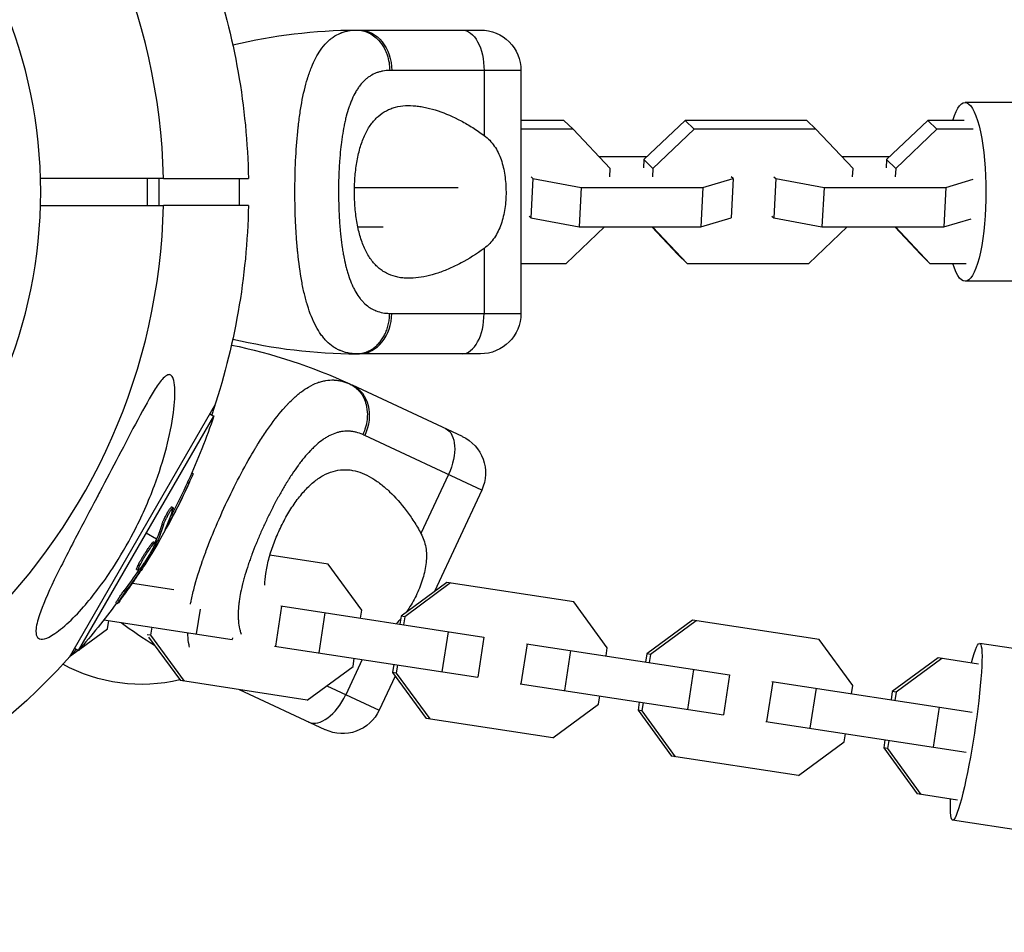
# Model space of a CAD drawing. Units: millimetres. Extents: x -3757 to 4982, y -4906 to 4286.
# Drawn here: x -1778 to -1632, y -1192 to -1056 of the extents above; entities that cross this region are included whole.
import ezdxf

# ---------------------------------------------------------------- set-up
doc = ezdxf.new("R2010")
doc.units = ezdxf.units.MM
doc.header["$LTSCALE"] = 20
doc.layers.add('2d', color=230, linetype='Continuous')

msp = doc.modelspace()

# ---------------------------------------------------------------- linework, layer by layer
at = {"layer": '2d'}
for p, q in [((-1727.8, -1058), (-1709.8, -1058)), ((-1703.8, -1064), (-1722.95, -1064)), ((-1709.26, -1064), (-1709.26, -1073.63)), ((-1703.8, -1064), (-1703.8, -1100)), ((-1530.94, -1068.75), (-1637.95, -1068.75)), ((-1712.82, -1071.39), (-1712.83, -1071.39)), ((-1697.42, -1071.39), (-1703.8, -1071.39)), ((-1696.06, -1072.72), (-1697.42, -1071.39)), ((-1679.47, -1071.39), (-1685.59, -1077.21)), ((-1661.42, -1071.39), (-1679.47, -1071.39)), ((-1678.11, -1072.72), (-1679.47, -1071.39)), ((-1660.07, -1072.72), (-1661.42, -1071.39)), ((-1643.47, -1071.39), (-1649.59, -1077.21)), ((-1638.1, -1071.39), (-1643.47, -1071.39)), ((-1642.12, -1072.72), (-1643.47, -1071.39)), ((-1710.55, -1072.72), (-1710.55, -1072.72)), ((-1696.06, -1072.72), (-1703.8, -1072.72)), ((-1690.56, -1078.55), (-1696.06, -1072.72)), ((-1678.11, -1072.72), (-1684.23, -1078.55)), ((-1660.07, -1072.72), (-1678.11, -1072.72)), ((-1654.56, -1078.55), (-1660.07, -1072.72)), ((-1642.12, -1072.72), (-1648.24, -1078.55)), ((-1636.75, -1072.72), (-1642.12, -1072.72)), ((-1685.16, -1076.81), (-1692.2, -1076.81)), ((-1685.59, -1077.21), (-1685.65, -1078.41)), ((-1684.23, -1078.55), (-1685.59, -1077.21)), ((-1649.17, -1076.81), (-1656.2, -1076.81)), ((-1649.59, -1077.21), (-1649.66, -1078.41)), ((-1648.24, -1078.55), (-1649.59, -1077.21)), ((-1690.62, -1079.74), (-1690.56, -1078.55)), ((-1684.23, -1078.55), (-1684.3, -1079.74)), ((-1654.63, -1079.74), (-1654.56, -1078.55)), ((-1648.24, -1078.55), (-1648.3, -1079.74)), ((-1759.21, -1080), (-1759.21, -1084)), ((-1757.5, -1080), (-1757.5, -1084)), ((-1756.79, -1080), (-1744.2, -1080)), ((-1745.58, -1080), (-1745.58, -1084)), ((-1702.02, -1080.01), (-1702.33, -1085.86)), ((-1702.29, -1079.74), (-1702.02, -1080.01)), ((-1702.02, -1080.01), (-1694.85, -1081.34)), ((-1676.81, -1081.34), (-1672.35, -1080.01)), ((-1672.35, -1080.01), (-1672.65, -1085.86)), ((-1672.35, -1080.01), (-1672.62, -1079.74)), ((-1666.02, -1080.01), (-1666.33, -1085.86)), ((-1666.3, -1079.74), (-1666.02, -1080.01)), ((-1666.02, -1080.01), (-1658.86, -1081.34)), ((-1640.82, -1081.34), (-1636.73, -1080.12)), ((-1730.84, -1081.34), (-1730.84, -1081.34)), ((-1728.47, -1081.34), (-1713.09, -1081.34)), ((-1694.85, -1081.34), (-1695.16, -1087.19)), ((-1694.85, -1081.34), (-1676.81, -1081.34)), ((-1676.81, -1081.34), (-1677.12, -1087.19)), ((-1658.86, -1081.34), (-1659.17, -1087.19)), ((-1658.86, -1081.34), (-1640.82, -1081.34)), ((-1640.82, -1081.34), (-1641.12, -1087.19)), ((-1744.2, -1084), (-1756.79, -1084)), ((-1702.6, -1085.59), (-1702.33, -1085.86)), ((-1702.33, -1085.86), (-1695.16, -1087.19)), ((-1677.12, -1087.19), (-1672.65, -1085.86)), ((-1666.61, -1085.59), (-1666.33, -1085.86)), ((-1666.33, -1085.86), (-1659.17, -1087.19)), ((-1641.12, -1087.19), (-1637.03, -1085.97)), ((-1730.64, -1087.19), (-1730.64, -1087.19)), ((-1727.98, -1087.19), (-1724.22, -1087.19)), ((-1697.11, -1092.61), (-1691.41, -1087.19)), ((-1695.16, -1087.19), (-1677.12, -1087.19)), ((-1684.38, -1087.19), (-1680.52, -1091.28)), ((-1684.29, -1087.19), (-1679.16, -1092.61)), ((-1661.12, -1092.61), (-1655.42, -1087.19)), ((-1659.17, -1087.19), (-1641.12, -1087.19)), ((-1648.39, -1087.19), (-1644.52, -1091.28)), ((-1648.29, -1087.19), (-1643.17, -1092.61)), ((-1709.26, -1090.37), (-1709.26, -1100)), ((-1679.16, -1092.61), (-1680.52, -1091.28)), ((-1643.17, -1092.61), (-1644.52, -1091.28)), ((-1712.82, -1092.61), (-1712.82, -1092.61)), ((-1703.8, -1092.61), (-1697.11, -1092.61)), ((-1679.16, -1092.61), (-1661.12, -1092.61)), ((-1643.17, -1092.61), (-1637.79, -1092.61)), ((-1530.94, -1095.25), (-1637.95, -1095.25)), ((-1722.95, -1100), (-1703.8, -1100)), ((-1709.8, -1106), (-1727.8, -1106)), ((-1728.83, -1110.62), (-1712.51, -1118.23)), ((-1749.13, -1113.51), (-1770.78, -1151.01)), ((-1769.39, -1149.98), (-1749.32, -1115.22)), ((-1749.92, -1114.88), (-1749.32, -1115.22)), ((-1709.61, -1126.21), (-1726.96, -1118.11)), ((-1752.58, -1123.62), (-1752.38, -1123.74)), ((-1714.56, -1123.9), (-1718.62, -1132.62)), ((-1753.24, -1125.07), (-1753.02, -1125.2)), ((-1709.61, -1126.21), (-1716.62, -1141.24)), ((-1755.69, -1129.19), (-1755.69, -1129.19)), ((-1755.57, -1128.68), (-1755.36, -1128.81)), ((-1755.56, -1129.8), (-1755.34, -1129.93)), ((-1757.01, -1131.23), (-1756.79, -1131.36)), ((-1757.83, -1133.48), (-1759.36, -1132.6)), ((-1756.39, -1131.7), (-1756.32, -1131.73)), ((-1758.26, -1133.89), (-1758.05, -1134.01)), ((-1757.99, -1133.83), (-1757.78, -1133.96)), ((-1757.91, -1133.67), (-1757.69, -1133.79)), ((-1757.42, -1133.72), (-1757.61, -1133.61)), ((-1750.18, -1134.45), (-1750.18, -1134.44)), ((-1743.58, -1135.46), (-1743.58, -1135.46)), ((-1759.59, -1136.12), (-1759.59, -1136.12)), ((-1759.59, -1136.12), (-1759.59, -1136.12)), ((-1732.38, -1137.18), (-1741.02, -1135.85)), ((-1760.78, -1137.97), (-1760.56, -1138.09)), ((-1760.54, -1137.31), (-1760.33, -1137.43)), ((-1760.2, -1137.75), (-1760.04, -1137.84)), ((-1759.84, -1137.26), (-1759.72, -1137.33)), ((-1727.41, -1143.99), (-1732.38, -1137.18)), ((-1761.38, -1140.01), (-1755.28, -1140.95)), ((-1714.78, -1139.88), (-1721.56, -1144.89)), ((-1714.23, -1139.97), (-1721.01, -1144.97)), ((-1695.97, -1142.77), (-1714.78, -1139.88)), ((-1762.63, -1141.1), (-1762.42, -1141.23)), ((-1763.83, -1142.9), (-1763.61, -1143.03)), ((-1691, -1149.58), (-1695.97, -1142.77)), ((-1751.37, -1143.86), (-1751.93, -1147.53)), ((-1739.29, -1143.4), (-1740.2, -1149.33)), ((-1739.41, -1143.38), (-1709.28, -1148.01)), ((-1732.86, -1144.39), (-1733.78, -1150.32)), ((-1727.6, -1145.2), (-1727.41, -1143.99)), ((-1765.62, -1145.43), (-1746.6, -1148.35)), ((-1765.11, -1146.75), (-1764.92, -1145.54)), ((-1721.56, -1144.89), (-1721.75, -1146.1)), ((-1721.01, -1144.97), (-1721.56, -1144.89)), ((-1721.01, -1144.97), (-1721.2, -1146.18)), ((-1678.36, -1145.48), (-1685.15, -1150.48)), ((-1677.81, -1145.56), (-1684.6, -1150.56)), ((-1659.56, -1148.37), (-1678.36, -1145.48)), ((-1769.2, -1149.76), (-1765.11, -1146.75)), ((-1758.52, -1146.52), (-1758.71, -1147.73)), ((-1714.61, -1147.19), (-1715.52, -1153.12)), ((-1758.71, -1147.73), (-1759.19, -1147.66)), ((-1759, -1148), (-1754.29, -1154.45)), ((-1758.71, -1147.73), (-1753.74, -1154.54)), ((-1746.56, -1148.12), (-1746.6, -1148.35)), ((-1709.28, -1148.01), (-1710.19, -1153.94)), ((-1654.58, -1155.17), (-1659.56, -1148.37)), ((-1770.56, -1150.77), (-1769.45, -1149.95)), ((-1769.99, -1149.64), (-1769.39, -1149.98)), ((-1740.32, -1149.32), (-1710.19, -1153.94)), ((-1702.88, -1149), (-1703.79, -1154.93)), ((-1702.99, -1148.98), (-1672.86, -1153.61)), ((-1696.45, -1149.98), (-1697.36, -1155.91)), ((-1691.18, -1150.79), (-1691, -1149.58)), ((-1527.52, -1165.56), (-1635.77, -1148.93)), ((-1727.34, -1151.31), (-1729.77, -1156.53)), ((-1728.69, -1152.34), (-1728.51, -1151.13)), ((-1685.15, -1150.48), (-1685.34, -1151.69)), ((-1684.6, -1150.56), (-1685.15, -1150.48)), ((-1684.6, -1150.56), (-1684.79, -1151.77)), ((-1641.95, -1151.07), (-1648.74, -1156.07)), ((-1641.4, -1151.16), (-1648.19, -1156.16)), ((-1635.96, -1151.99), (-1641.95, -1151.07)), ((-1735.48, -1157.34), (-1728.69, -1152.34)), ((-1722.66, -1152.03), (-1722.85, -1153.24)), ((-1722.11, -1152.11), (-1722.3, -1153.32)), ((-1678.2, -1152.79), (-1679.11, -1158.72)), ((-1735.48, -1157.34), (-1754.29, -1154.45)), ((-1722.46, -1153.77), (-1724.82, -1158.83)), ((-1722.3, -1153.32), (-1722.85, -1153.24)), ((-1722.85, -1153.24), (-1717.87, -1160.05)), ((-1722.3, -1153.32), (-1717.32, -1160.13)), ((-1672.86, -1153.61), (-1673.78, -1159.54)), ((-1666.47, -1154.59), (-1667.38, -1160.52)), ((-1666.58, -1154.57), (-1636.9, -1159.13)), ((-1732.8, -1161.73), (-1745.53, -1155.8)), ((-1732.59, -1155.21), (-1724.82, -1158.83)), ((-1703.9, -1154.91), (-1673.78, -1159.54)), ((-1660.04, -1155.58), (-1660.95, -1161.51)), ((-1654.77, -1156.39), (-1654.58, -1155.17)), ((-1648.74, -1156.07), (-1648.92, -1157.28)), ((-1648.19, -1156.16), (-1648.74, -1156.07)), ((-1692.28, -1157.93), (-1692.09, -1156.72)), ((-1648.19, -1156.16), (-1648.37, -1157.37)), ((-1699.07, -1162.94), (-1692.28, -1157.93)), ((-1686.25, -1157.62), (-1686.43, -1158.83)), ((-1685.88, -1158.92), (-1686.43, -1158.83)), ((-1686.43, -1158.83), (-1681.46, -1165.64)), ((-1685.7, -1157.71), (-1685.88, -1158.92)), ((-1685.88, -1158.92), (-1680.91, -1165.73)), ((-1641.78, -1158.38), (-1642.69, -1164.31)), ((-1699.07, -1162.94), (-1717.87, -1160.05)), ((-1667.49, -1160.5), (-1637.81, -1165.06)), ((-1655.87, -1163.53), (-1655.68, -1162.32)), ((-1649.84, -1163.21), (-1650.02, -1164.42)), ((-1649.28, -1163.3), (-1649.47, -1164.51)), ((-1662.65, -1168.53), (-1655.87, -1163.53)), ((-1649.47, -1164.51), (-1650.02, -1164.42)), ((-1650.02, -1164.42), (-1645.05, -1171.23)), ((-1649.47, -1164.51), (-1644.5, -1171.32)), ((-1662.65, -1168.53), (-1681.46, -1165.64)), ((-1639.06, -1172.15), (-1645.05, -1171.23)), ((-1531.54, -1191.76), (-1639.8, -1175.13))]:
    msp.add_line(p, q, dxfattribs=at)
at = {"layer": '2d', "extrusion": (0, 0, -1)}
msp.add_circle((1847, -1082), 72, dxfattribs=at)
at = {"layer": '2d'}
for centre, radius, start, end in [((-1847, -1082), 90.23, 1.2701, 178.7299), ((-1847, -1082), 90.23, 181.2701, 358.7299), ((-1727.8, -1024.71), 81.29, 256.6853, 269.7379), ((-1714.76, -1080.45), 81.29, 233.5216, 237.7688)]:
    msp.add_arc(centre, radius, start, end, dxfattribs=at)
at = {"layer": '2d', "extrusion": (0, 0, -1)}
for centre, radius, start, end in [((1847, -1082), 102.82, 161.2564, 178.8854), ((1727.8, -1139.29), 81.29, 76.6853, 89.7379), ((1709.8, -1064), 6, 90, 180), ((1847, -1082), 102.82, 181.1146, 198.7436), ((1709.8, -1100), 6, 180, 270), ((1763.18, -1184.3), 81.29, 101.6853, 114.7379), ((1846.41, -1082.34), 102.5, 198.708, 204.4788), ((1715.05, -1123.67), 6, 115, 205), ((1846.19, -1082.47), 102.5, 204.4787, 212.1677), ((1847, -1082), 102.82, 211.2164, 211.217), ((1847, -1082), 102.82, 212.0913, 212.0923), ((1846.41, -1082.34), 102.5, 216.2489, 221.292), ((1847, -1082), 102.82, 221.2564, 258.7436), ((1760, -1130.5), 24.5, 256.7119, 298.5533), ((1730.26, -1156.3), 6, 205, 295)]:
    msp.add_arc(centre, radius, start, end, dxfattribs=at)
for centre, major_axis, ratio, start_param, end_param in [((-1727.8, -1064), (0, 6), 0.808568, 0, 1.570796), ((-1712.53, -1064), (0, 6), 0.545265, 0, 1.570796), ((-1637.95, -1082), (0, 13.25), 0.231605, -0.642064, 3.783657), ((-1731.36, -1116.06), (2.54, 5.44), 0.808568, 0, 1.570796), ((-1717.52, -1122.52), (2.54, 5.44), 0.545265, 0, 1.570796), ((-1846.28, -1082.12), (-88.76, 51.24), 0.987104, 3.049326, 3.10138), ((-1846.06, -1082.25), (-88.76, 51.24), 0.987104, 3.049326, 3.10138), ((-1847.81, -1084.78), (-88.72, 51.23), 0.473523, 3.034641, 3.083454), ((-1847.6, -1084.91), (-88.72, 51.23), 0.473523, 3.034641, 3.083454), ((-1847.81, -1084.78), (-88.72, 51.23), 0.473523, 3.083454, 3.087544), ((-1847.6, -1084.91), (-88.72, 51.23), 0.473523, 3.083454, 3.087544), ((-1846, -1081.64), (-88.75, 51.24), 0.926659, 3.206029, 3.245104), ((-1845.78, -1081.76), (-88.75, 51.24), 0.926659, 3.201605, 3.245104), ((-1637.79, -1162.03), (2.01, 13.1), 0.092903, -0.692251, 3.833843)]:
    msp.add_ellipse(centre, major_axis=major_axis, ratio=ratio, start_param=start_param, end_param=end_param, dxfattribs=at)
at = {"layer": '2d'}
for centre, major_axis, ratio, start_param, end_param in [((-1727.8, -1100), (0, 6), 0.808568, 3.141593, 4.712389), ((-1712.53, -1100), (0, 6), 0.545265, 3.141593, 4.712389), ((-1846.19, -1082.46), (-88.77, 51.25), 0.465742, 3.183029, 3.24863), ((-1732.73, -1155.14), (2.54, 5.44), 0.545265, 3.141593, 4.712389)]:
    msp.add_ellipse(centre, major_axis=major_axis, ratio=ratio, start_param=start_param, end_param=end_param, dxfattribs=at)
for points, knots in [([(-1733.53, -1061), (-1733.24, -1060.57), (-1732.92, -1060.19), (-1732.55, -1059.82), (-1732.51, -1059.78), (-1732.44, -1059.7), (-1732.32, -1059.59), (-1732.04, -1059.35), (-1731.8, -1059.16), (-1731.29, -1058.82), (-1730.94, -1058.62), (-1730.54, -1058.46), (-1730.52, -1058.45), (-1730.47, -1058.43), (-1730.4, -1058.4), (-1730.24, -1058.34), (-1729.92, -1058.23), (-1729.63, -1058.16), (-1729.03, -1058.04), (-1728.61, -1058), (-1728.17, -1058)], [0.8399462, 0.8399462, 0.8399462, 0.8399462, 0.8749601, 0.8749601, 0.8788676, 0.8788676, 0.8827751, 0.8905901, 0.9062201, 0.9062201, 0.93748, 0.93748, 0.9394338, 0.9394338, 0.9413875, 0.945295, 0.95311, 0.96874, 0.96874, 1, 1, 1, 1]), ([(-1728.17, -1058), (-1727.53, -1058), (-1726.89, -1058.15), (-1725.7, -1058.75), (-1725.16, -1059.19), (-1724.4, -1060.12), (-1724.13, -1060.54), (-1723.92, -1061)], [0, 0, 0, 0, 0.25, 0.25, 0.5, 0.5, 0.6673564, 0.6673564, 0.6673564, 0.6673564]), ([(-1737.31, -1082), (-1737.31, -1080.43), (-1737.27, -1078.88), (-1737.13, -1075.88), (-1737.03, -1074.43), (-1736.89, -1073.03), (-1736.88, -1073.01), (-1736.88, -1072.96), (-1736.87, -1072.89), (-1736.86, -1072.72), (-1736.82, -1072.39), (-1736.74, -1071.74), (-1736.68, -1071.19), (-1736.53, -1070.13), (-1736.42, -1069.44), (-1736.06, -1067.48), (-1735.78, -1066.29), (-1735.45, -1065.21), (-1735.44, -1065.19), (-1735.43, -1065.15), (-1735.41, -1065.09), (-1735.37, -1064.97), (-1735.29, -1064.71), (-1735.12, -1064.22), (-1734.97, -1063.81), (-1734.66, -1063.03), (-1734.43, -1062.55), (-1733.99, -1061.7), (-1733.76, -1061.34), (-1733.53, -1061)], [0.4998404, 0.4998404, 0.4998404, 0.4998404, 0.5623603, 0.5623603, 0.6248803, 0.6248803, 0.6258572, 0.6258572, 0.626834, 0.6287878, 0.6326953, 0.6405103, 0.6561403, 0.6561403, 0.6874002, 0.6874002, 0.7499202, 0.7499202, 0.7508971, 0.7508971, 0.7518739, 0.7538277, 0.7577352, 0.7655502, 0.7811802, 0.7811802, 0.8124401, 0.8124401, 0.8399462, 0.8399462, 0.8399462, 0.8399462]), ([(-1723.92, -1061), (-1723.81, -1061.23), (-1723.72, -1061.46), (-1723.39, -1062.43), (-1723.26, -1063.21), (-1723.26, -1064)], [0.6673564, 0.6673564, 0.6673564, 0.6673564, 0.75, 0.75, 1, 1, 1, 1]), ([(-1723.26, -1064), (-1723.61, -1064), (-1723.96, -1064.03), (-1724.45, -1064.12), (-1724.7, -1064.18), (-1724.93, -1064.25), (-1725.09, -1064.3), (-1725.16, -1064.33), (-1725.55, -1064.48), (-1725.84, -1064.62), (-1726.26, -1064.89), (-1726.4, -1064.98), (-1726.67, -1065.19), (-1726.8, -1065.3), (-1727.18, -1065.65), (-1727.42, -1065.91), (-1727.76, -1066.34), (-1727.92, -1066.57), (-1728.08, -1066.81), (-1728.18, -1066.97), (-1728.23, -1067.06), (-1728.48, -1067.48), (-1728.66, -1067.84), (-1728.91, -1068.42), (-1729.04, -1068.72), (-1729.17, -1069.09), (-1729.23, -1069.24), (-1729.27, -1069.35), (-1729.28, -1069.41), (-1729.45, -1069.88), (-1729.58, -1070.32), (-1729.76, -1071.01), (-1729.84, -1071.37), (-1729.93, -1071.79), (-1729.97, -1071.97), (-1730, -1072.1), (-1730.01, -1072.16), (-1730.12, -1072.71), (-1730.21, -1073.21), (-1730.33, -1073.99), (-1730.38, -1074.38), (-1730.44, -1074.85), (-1730.46, -1075.05), (-1730.48, -1075.18), (-1730.49, -1075.25), (-1730.56, -1075.85), (-1730.61, -1076.39), (-1730.67, -1077.21), (-1730.7, -1077.63), (-1730.73, -1078.05), (-1730.74, -1078.33), (-1730.75, -1078.47), (-1730.79, -1079.17), (-1730.81, -1079.73), (-1730.84, -1080.86), (-1730.84, -1081.42), (-1730.84, -1082.56), (-1730.84, -1083.13), (-1730.81, -1083.98), (-1730.81, -1084.26), (-1730.79, -1084.82), (-1730.77, -1085.1), (-1730.73, -1085.95), (-1730.69, -1086.5), (-1730.63, -1087.32), (-1730.59, -1087.73), (-1730.55, -1088.2), (-1730.53, -1088.4), (-1730.51, -1088.53), (-1730.5, -1088.6), (-1730.44, -1089.21), (-1730.37, -1089.74), (-1730.25, -1090.52), (-1730.19, -1090.9), (-1730.11, -1091.34), (-1730.07, -1091.52), (-1730.05, -1091.65), (-1730.04, -1091.71), (-1729.93, -1092.27), (-1729.82, -1092.75), (-1729.64, -1093.44), (-1729.54, -1093.78), (-1729.43, -1094.16), (-1729.38, -1094.32), (-1729.34, -1094.43), (-1729.32, -1094.48), (-1729.16, -1094.97), (-1729, -1095.38), (-1728.75, -1095.96), (-1728.61, -1096.24), (-1728.47, -1096.5), (-1728.38, -1096.68), (-1728.33, -1096.77), (-1728.08, -1097.19), (-1727.87, -1097.51), (-1727.54, -1097.94), (-1727.42, -1098.08), (-1727.18, -1098.34), (-1727.06, -1098.46), (-1726.68, -1098.81), (-1726.41, -1099.02), (-1725.99, -1099.29), (-1725.77, -1099.41), (-1725.51, -1099.53), (-1725.4, -1099.58), (-1725.32, -1099.61), (-1725.28, -1099.63), (-1724.63, -1099.88), (-1723.97, -1100), (-1723.26, -1100)], [0, 0, 0, 0, 0.03125, 0.03125, 0.046875, 0.054687, 0.054687, 0.0625, 0.0625, 0.09375, 0.09375, 0.109375, 0.109375, 0.125, 0.125, 0.15625, 0.15625, 0.171875, 0.179687, 0.179687, 0.1875, 0.1875, 0.21875, 0.21875, 0.234375, 0.242187, 0.246094, 0.246094, 0.25, 0.25, 0.28125, 0.28125, 0.296875, 0.304687, 0.308594, 0.308594, 0.3125, 0.3125, 0.34375, 0.34375, 0.359375, 0.367187, 0.371094, 0.371094, 0.375, 0.375, 0.40625, 0.40625, 0.421875, 0.429687, 0.429687, 0.4375, 0.4375, 0.46875, 0.46875, 0.5, 0.5, 0.53125, 0.53125, 0.546875, 0.546875, 0.5625, 0.5625, 0.59375, 0.59375, 0.609375, 0.617187, 0.621094, 0.621094, 0.625, 0.625, 0.65625, 0.65625, 0.671875, 0.679687, 0.683594, 0.683594, 0.6875, 0.6875, 0.71875, 0.71875, 0.734375, 0.742187, 0.746094, 0.746094, 0.75, 0.75, 0.78125, 0.78125, 0.796875, 0.804687, 0.804687, 0.8125, 0.8125, 0.84375, 0.84375, 0.859375, 0.859375, 0.875, 0.875, 0.90625, 0.90625, 0.921875, 0.929687, 0.933594, 0.933594, 0.9375, 0.9375, 1, 1, 1, 1]), ([(-1728.48, -1082), (-1728.48, -1081.6), (-1728.47, -1081.2), (-1728.44, -1080.41), (-1728.41, -1080.01), (-1728.32, -1078.85), (-1728.22, -1078.1), (-1727.96, -1076.65), (-1727.79, -1075.94), (-1727.4, -1074.64), (-1727.17, -1074.04), (-1726.77, -1073.2), (-1726.63, -1072.93), (-1726.34, -1072.43), (-1726.18, -1072.19), (-1725.7, -1071.52), (-1725.35, -1071.13), (-1724.58, -1070.46), (-1724.17, -1070.18), (-1723.53, -1069.85), (-1723.31, -1069.75), (-1722.86, -1069.57), (-1722.63, -1069.5), (-1721.44, -1069.19), (-1720.44, -1069.14), (-1719.12, -1069.27), (-1718.85, -1069.31), (-1718.31, -1069.4), (-1718.04, -1069.45), (-1717.21, -1069.64), (-1716.65, -1069.8), (-1714.97, -1070.36), (-1713.83, -1070.85), (-1712.11, -1071.77), (-1711.53, -1072.1), (-1710.38, -1072.82), (-1709.81, -1073.21), (-1709.26, -1073.63)], [0.09561161, 0.09561161, 0.09561161, 0.09561161, 0.09679235, 0.09679235, 0.09797309, 0.09797309, 0.10033456, 0.10033456, 0.10269604, 0.10269604, 0.10505751, 0.10505751, 0.10623825, 0.10623825, 0.10741899, 0.10741899, 0.10978046, 0.10978046, 0.11214194, 0.11214194, 0.11332267, 0.11332267, 0.11450341, 0.11450341, 0.11922636, 0.11922636, 0.1204071, 0.1204071, 0.12158783, 0.12158783, 0.12394931, 0.12394931, 0.12867226, 0.12867226, 0.13103373, 0.13103373, 0.13339521, 0.13339521, 0.13339521, 0.13339521]), ([(-1709.26, -1073.63), (-1708.66, -1074.07), (-1708.16, -1074.59), (-1707.54, -1075.5), (-1707.34, -1075.82), (-1707.01, -1076.5), (-1706.87, -1076.85), (-1706.61, -1077.58), (-1706.5, -1077.96), (-1706.32, -1078.74), (-1706.25, -1079.13), (-1706.13, -1079.94), (-1706.09, -1080.34), (-1706.03, -1081.17), (-1706.01, -1081.59), (-1706.01, -1082)], [0, 0, 0, 0, 0.002469933, 0.002469933, 0.003704899, 0.003704899, 0.004939866, 0.004939866, 0.006174832, 0.006174832, 0.007409799, 0.007409799, 0.008644765, 0.008644765, 0.009879732, 0.009879732, 0.009879732, 0.009879732]), ([(-1729.04, -1105.94), (-1729.58, -1105.87), (-1730.09, -1105.73), (-1730.58, -1105.52), (-1730.61, -1105.51), (-1730.65, -1105.49), (-1730.72, -1105.46), (-1730.88, -1105.39), (-1731.2, -1105.23), (-1731.46, -1105.07), (-1731.97, -1104.71), (-1732.29, -1104.44), (-1732.62, -1104.12), (-1732.64, -1104.1), (-1732.67, -1104.06), (-1732.73, -1104), (-1732.85, -1103.87), (-1733.1, -1103.58), (-1733.31, -1103.31), (-1733.71, -1102.75), (-1733.96, -1102.34), (-1734.68, -1101), (-1735.09, -1099.96), (-1735.46, -1098.76), (-1735.46, -1098.74), (-1735.47, -1098.71), (-1735.49, -1098.66), (-1735.52, -1098.54), (-1735.59, -1098.3), (-1735.73, -1097.82), (-1735.84, -1097.38), (-1736.05, -1096.49), (-1736.18, -1095.87), (-1736.54, -1093.9), (-1736.74, -1092.47), (-1736.89, -1090.92), (-1736.89, -1090.9), (-1736.9, -1090.86), (-1736.9, -1090.79), (-1736.92, -1090.64), (-1736.95, -1090.34), (-1737, -1089.72), (-1737.05, -1089.18), (-1737.12, -1088.1), (-1737.17, -1087.37), (-1737.27, -1085.12), (-1737.31, -1083.57), (-1737.31, -1082)], [0.0212604, 0.0212604, 0.0212604, 0.0212604, 0.06248, 0.06248, 0.0644326, 0.0644326, 0.0663851, 0.0702901, 0.0781001, 0.0937201, 0.0937201, 0.1249601, 0.1249601, 0.1269126, 0.1269126, 0.1288651, 0.1327701, 0.1405801, 0.1562001, 0.1562001, 0.1874401, 0.1874401, 0.2499202, 0.2499202, 0.2508964, 0.2508964, 0.2518727, 0.2538252, 0.2577302, 0.2655402, 0.2811602, 0.2811602, 0.3124002, 0.3124002, 0.3748803, 0.3748803, 0.3758565, 0.3758565, 0.3768328, 0.3787853, 0.3826903, 0.3905003, 0.4061203, 0.4061203, 0.4373603, 0.4373603, 0.4998404, 0.4998404, 0.4998404, 0.4998404]), ([(-1709.26, -1090.37), (-1710.38, -1091.21), (-1711.53, -1091.92), (-1713.25, -1092.83), (-1713.82, -1093.11), (-1714.97, -1093.61), (-1715.54, -1093.83), (-1717.23, -1094.4), (-1718.32, -1094.65), (-1719.9, -1094.8), (-1720.41, -1094.82), (-1721.17, -1094.77), (-1721.42, -1094.75), (-1721.91, -1094.67), (-1722.15, -1094.62), (-1722.86, -1094.44), (-1723.31, -1094.27), (-1723.95, -1093.93), (-1724.16, -1093.81), (-1724.57, -1093.53), (-1724.77, -1093.37), (-1725.34, -1092.87), (-1725.69, -1092.48), (-1726.18, -1091.82), (-1726.33, -1091.58), (-1726.63, -1091.08), (-1726.77, -1090.81), (-1727.17, -1089.97), (-1727.39, -1089.37), (-1727.69, -1088.39), (-1727.78, -1088.06), (-1727.94, -1087.36), (-1728.02, -1087.01), (-1728.22, -1085.9), (-1728.32, -1085.15), (-1728.41, -1083.99), (-1728.44, -1083.59), (-1728.47, -1082.8), (-1728.48, -1082.4), (-1728.48, -1082)], [0.05776667, 0.05776667, 0.05776667, 0.05776667, 0.06249729, 0.06249729, 0.0648626, 0.0648626, 0.06722791, 0.06722791, 0.07195852, 0.07195852, 0.07432383, 0.07432383, 0.07550649, 0.07550649, 0.07668914, 0.07668914, 0.07905445, 0.07905445, 0.08023711, 0.08023711, 0.08141976, 0.08141976, 0.08378507, 0.08378507, 0.08496772, 0.08496772, 0.08615038, 0.08615038, 0.08851569, 0.08851569, 0.08969834, 0.08969834, 0.090881, 0.090881, 0.09324631, 0.09324631, 0.09442896, 0.09442896, 0.09561161, 0.09561161, 0.09561161, 0.09561161]), ([(-1706.01, -1082), (-1706.01, -1082.83), (-1706.07, -1083.65), (-1706.24, -1084.86), (-1706.32, -1085.26), (-1706.5, -1086.03), (-1706.61, -1086.41), (-1706.86, -1087.14), (-1707.01, -1087.49), (-1707.34, -1088.17), (-1707.53, -1088.49), (-1707.95, -1089.1), (-1708.18, -1089.38), (-1708.68, -1089.91), (-1708.96, -1090.15), (-1709.26, -1090.37)], [0.009879732, 0.009879732, 0.009879732, 0.009879732, 0.012351345, 0.012351345, 0.013587152, 0.013587152, 0.014822959, 0.014822959, 0.016058766, 0.016058766, 0.017294572, 0.017294572, 0.018530379, 0.018530379, 0.019766186, 0.019766186, 0.019766186, 0.019766186]), ([(-1775.7, -1147.16), (-1775.7, -1147.11), (-1775.7, -1147.07), (-1775.67, -1146.38), (-1775.47, -1145.57), (-1774.71, -1143.31), (-1773.97, -1141.59), (-1771.97, -1137.43), (-1770.81, -1135.19), (-1768.7, -1131.14), (-1767.72, -1129.29), (-1766.57, -1127.11), (-1766.4, -1126.78), (-1766.23, -1126.45), (-1765.3, -1124.7), (-1764.37, -1122.93), (-1762.51, -1119.37), (-1761.54, -1117.51), (-1759.64, -1113.96), (-1758.77, -1112.38), (-1757.63, -1110.61), (-1757.21, -1110.03), (-1756.59, -1109.38), (-1756.36, -1109.2), (-1755.97, -1109.06), (-1755.82, -1109.08), (-1755.55, -1109.26), (-1755.44, -1109.43), (-1755.22, -1110.01), (-1755.15, -1110.5), (-1755.06, -1111.97), (-1755.13, -1113.26), (-1755.54, -1116.38), (-1755.91, -1118.17), (-1756.84, -1121.77), (-1757.44, -1123.66), (-1759, -1127.85), (-1760.04, -1130.19), (-1762.16, -1134.27), (-1763.2, -1136.06), (-1765.03, -1138.86), (-1765.78, -1139.92), (-1767.23, -1141.83), (-1767.93, -1142.69), (-1769.45, -1144.43), (-1770.29, -1145.3), (-1771.98, -1146.83), (-1772.74, -1147.4), (-1773.9, -1148.08), (-1774.35, -1148.26), (-1775.05, -1148.33), (-1775.3, -1148.24), (-1775.63, -1147.85), (-1775.7, -1147.54), (-1775.7, -1147.16)], [-27.995007, -27.995007, -27.995007, -27.995007, -27.628902, -27.628902, -22.714655, -22.714655, -15.117261, -15.117261, -7.39222, -7.39222, -1.122377, -1.122377, 0, 0, 0, 5.941145, 5.941145, 12.141473, 12.141473, 18.568377, 18.568377, 21.852266, 21.852266, 23.833908, 23.833908, 25.455354, 25.455354, 27.237915, 27.237915, 30.065329, 30.065329, 35.581787, 35.581787, 41.843779, 41.843779, 48.495538, 48.495538, 56.766653, 56.766653, 63.301413, 63.301413, 67.391587, 67.391587, 70.925513, 70.925513, 74.916377, 74.916377, 79.059186, 79.059186, 82.355636, 82.355636, 85.343832, 85.343832, 88.422264, 88.422264, 88.422264, 88.422264]), ([(-1735.29, -1110.92), (-1734.84, -1110.66), (-1734.39, -1110.44), (-1733.9, -1110.26), (-1733.85, -1110.24), (-1733.75, -1110.21), (-1733.6, -1110.16), (-1733.24, -1110.06), (-1732.94, -1109.99), (-1732.33, -1109.89), (-1731.93, -1109.86), (-1731.5, -1109.88), (-1731.48, -1109.88), (-1731.43, -1109.89), (-1731.36, -1109.89), (-1731.19, -1109.9), (-1730.84, -1109.94), (-1730.55, -1110), (-1729.96, -1110.15), (-1729.56, -1110.29), (-1729.16, -1110.47)], [0.8399462, 0.8399462, 0.8399462, 0.8399462, 0.8749601, 0.8749601, 0.8788676, 0.8788676, 0.8827751, 0.8905901, 0.9062201, 0.9062201, 0.93748, 0.93748, 0.9394338, 0.9394338, 0.9413875, 0.945295, 0.95311, 0.96874, 0.96874, 1, 1, 1, 1]), ([(-1729.16, -1110.47), (-1728.58, -1110.74), (-1728.06, -1111.15), (-1727.24, -1112.19), (-1726.93, -1112.82), (-1726.64, -1113.99), (-1726.58, -1114.48), (-1726.57, -1114.98)], [0, 0, 0, 0, 0.25, 0.25, 0.5, 0.5, 0.6673564, 0.6673564, 0.6673564, 0.6673564]), ([(-1747.58, -1128.36), (-1746.92, -1126.93), (-1746.23, -1125.55), (-1744.84, -1122.89), (-1744.13, -1121.62), (-1743.41, -1120.41), (-1743.4, -1120.39), (-1743.38, -1120.35), (-1743.34, -1120.28), (-1743.25, -1120.14), (-1743.08, -1119.86), (-1742.74, -1119.3), (-1742.44, -1118.83), (-1741.86, -1117.93), (-1741.47, -1117.35), (-1740.32, -1115.72), (-1739.56, -1114.76), (-1738.8, -1113.92), (-1738.79, -1113.91), (-1738.76, -1113.88), (-1738.72, -1113.84), (-1738.63, -1113.74), (-1738.45, -1113.54), (-1738.09, -1113.16), (-1737.78, -1112.86), (-1737.17, -1112.29), (-1736.76, -1111.94), (-1736, -1111.37), (-1735.64, -1111.13), (-1735.29, -1110.92)], [0.4998404, 0.4998404, 0.4998404, 0.4998404, 0.5623603, 0.5623603, 0.6248803, 0.6248803, 0.6258572, 0.6258572, 0.626834, 0.6287878, 0.6326953, 0.6405103, 0.6561403, 0.6561403, 0.6874002, 0.6874002, 0.7499202, 0.7499202, 0.7508971, 0.7508971, 0.7518739, 0.7538277, 0.7577352, 0.7655502, 0.7811802, 0.7811802, 0.8124401, 0.8124401, 0.8399462, 0.8399462, 0.8399462, 0.8399462]), ([(-1726.57, -1114.98), (-1726.57, -1115.23), (-1726.59, -1115.49), (-1726.7, -1116.5), (-1726.91, -1117.27), (-1727.24, -1117.98)], [0.6673564, 0.6673564, 0.6673564, 0.6673564, 0.75, 0.75, 1, 1, 1, 1]), ([(-1727.24, -1117.98), (-1727.57, -1117.83), (-1727.89, -1117.72), (-1728.38, -1117.59), (-1728.62, -1117.54), (-1728.87, -1117.5), (-1729.03, -1117.48), (-1729.11, -1117.47), (-1729.52, -1117.45), (-1729.85, -1117.45), (-1730.34, -1117.52), (-1730.51, -1117.54), (-1730.84, -1117.62), (-1731, -1117.66), (-1731.49, -1117.82), (-1731.82, -1117.95), (-1732.31, -1118.2), (-1732.55, -1118.34), (-1732.8, -1118.49), (-1732.96, -1118.6), (-1733.04, -1118.65), (-1733.44, -1118.93), (-1733.76, -1119.18), (-1734.24, -1119.6), (-1734.48, -1119.82), (-1734.75, -1120.09), (-1734.87, -1120.21), (-1734.95, -1120.29), (-1734.99, -1120.34), (-1735.34, -1120.7), (-1735.64, -1121.04), (-1736.1, -1121.59), (-1736.32, -1121.88), (-1736.59, -1122.22), (-1736.7, -1122.37), (-1736.78, -1122.47), (-1736.81, -1122.52), (-1737.15, -1122.98), (-1737.44, -1123.39), (-1737.87, -1124.05), (-1738.09, -1124.38), (-1738.34, -1124.78), (-1738.44, -1124.95), (-1738.52, -1125.07), (-1738.55, -1125.13), (-1738.87, -1125.64), (-1739.14, -1126.11), (-1739.55, -1126.83), (-1739.75, -1127.19), (-1739.95, -1127.56), (-1740.08, -1127.8), (-1740.15, -1127.93), (-1740.48, -1128.55), (-1740.73, -1129.05), (-1741.24, -1130.06), (-1741.48, -1130.57), (-1741.96, -1131.6), (-1742.2, -1132.12), (-1742.54, -1132.89), (-1742.65, -1133.15), (-1742.87, -1133.67), (-1742.97, -1133.93), (-1743.29, -1134.71), (-1743.49, -1135.23), (-1743.78, -1136), (-1743.92, -1136.39), (-1744.08, -1136.83), (-1744.14, -1137.02), (-1744.19, -1137.15), (-1744.21, -1137.21), (-1744.4, -1137.8), (-1744.57, -1138.31), (-1744.79, -1139.06), (-1744.89, -1139.43), (-1745.01, -1139.86), (-1745.05, -1140.05), (-1745.08, -1140.17), (-1745.1, -1140.23), (-1745.23, -1140.78), (-1745.34, -1141.26), (-1745.47, -1141.97), (-1745.53, -1142.31), (-1745.58, -1142.71), (-1745.6, -1142.88), (-1745.62, -1142.99), (-1745.62, -1143.04), (-1745.68, -1143.55), (-1745.71, -1143.99), (-1745.72, -1144.62), (-1745.72, -1144.94), (-1745.71, -1145.24), (-1745.7, -1145.44), (-1745.69, -1145.53), (-1745.65, -1146.02), (-1745.59, -1146.4), (-1745.47, -1146.93), (-1745.42, -1147.11), (-1745.34, -1147.37), (-1745.31, -1147.46), (-1745.27, -1147.56)], [0, 0, 0, 0, 0.03125, 0.03125, 0.046875, 0.0546875, 0.0546875, 0.0625, 0.0625, 0.09375, 0.09375, 0.109375, 0.109375, 0.125, 0.125, 0.15625, 0.15625, 0.171875, 0.1796875, 0.1796875, 0.1875, 0.1875, 0.21875, 0.21875, 0.234375, 0.2421875, 0.2460937, 0.2460937, 0.25, 0.25, 0.28125, 0.28125, 0.296875, 0.3046875, 0.3085937, 0.3085937, 0.3125, 0.3125, 0.34375, 0.34375, 0.359375, 0.3671875, 0.3710937, 0.3710937, 0.375, 0.375, 0.40625, 0.40625, 0.421875, 0.4296875, 0.4296875, 0.4375, 0.4375, 0.46875, 0.46875, 0.5, 0.5, 0.53125, 0.53125, 0.546875, 0.546875, 0.5625, 0.5625, 0.59375, 0.59375, 0.609375, 0.6171875, 0.6210937, 0.6210937, 0.625, 0.625, 0.65625, 0.65625, 0.671875, 0.6796875, 0.6835937, 0.6835937, 0.6875, 0.6875, 0.71875, 0.71875, 0.734375, 0.7421875, 0.7460937, 0.7460937, 0.75, 0.75, 0.78125, 0.78125, 0.796875, 0.8046875, 0.8046875, 0.8125, 0.8125, 0.84375, 0.84375, 0.859375, 0.859375, 0.868204, 0.868204, 0.868204, 0.868204]), ([(-1753.02, -1125.2), (-1752.81, -1124.75), (-1752.63, -1124.34), (-1752.42, -1123.86), (-1752.37, -1123.74), (-1752.38, -1123.74)], [0, 0, 0, 0, 0.25, 0.25, 0.4513626, 0.4513626, 0.4513626, 0.4513626]), ([(-1739.58, -1132.09), (-1739.42, -1131.73), (-1739.24, -1131.37), (-1738.88, -1130.67), (-1738.69, -1130.32), (-1738.1, -1129.3), (-1737.7, -1128.66), (-1736.85, -1127.46), (-1736.4, -1126.89), (-1735.49, -1125.88), (-1735.03, -1125.43), (-1734.32, -1124.83), (-1734.08, -1124.65), (-1733.6, -1124.32), (-1733.36, -1124.17), (-1732.64, -1123.77), (-1732.15, -1123.56), (-1731.17, -1123.28), (-1730.69, -1123.2), (-1729.96, -1123.17), (-1729.72, -1123.17), (-1729.24, -1123.2), (-1729, -1123.23), (-1727.79, -1123.46), (-1726.87, -1123.84), (-1725.72, -1124.51), (-1725.5, -1124.65), (-1725.04, -1124.96), (-1724.81, -1125.13), (-1724.14, -1125.65), (-1723.71, -1126.03), (-1722.42, -1127.25), (-1721.6, -1128.18), (-1720.42, -1129.74), (-1720.04, -1130.28), (-1719.3, -1131.42), (-1718.95, -1132.01), (-1718.62, -1132.62)], [0.09561161, 0.09561161, 0.09561161, 0.09561161, 0.09679235, 0.09679235, 0.09797309, 0.09797309, 0.10033456, 0.10033456, 0.10269604, 0.10269604, 0.10505751, 0.10505751, 0.10623825, 0.10623825, 0.10741899, 0.10741899, 0.10978046, 0.10978046, 0.11214194, 0.11214194, 0.11332267, 0.11332267, 0.11450341, 0.11450341, 0.11922636, 0.11922636, 0.1204071, 0.1204071, 0.12158783, 0.12158783, 0.12394931, 0.12394931, 0.12867226, 0.12867226, 0.13103373, 0.13103373, 0.13339521, 0.13339521, 0.13339521, 0.13339521]), ([(-1753.24, -1125.07), (-1753.21, -1125.02), (-1753.19, -1124.97), (-1753.15, -1124.88), (-1753.14, -1124.86), (-1753.12, -1124.83), (-1753.12, -1124.82), (-1753.12, -1124.81)], [0, 0, 0, 0, 0.03125, 0.03125, 0.046875, 0.046875, 0.04983203, 0.04983203, 0.04983203, 0.04983203]), ([(-1752.79, -1143.09), (-1752.76, -1142.94), (-1752.72, -1142.78), (-1752.57, -1142.02), (-1752.42, -1141.4), (-1751.92, -1139.47), (-1751.49, -1138.09), (-1750.98, -1136.62), (-1750.97, -1136.6), (-1750.96, -1136.56), (-1750.93, -1136.5), (-1750.88, -1136.35), (-1750.78, -1136.06), (-1750.57, -1135.48), (-1750.38, -1134.98), (-1750, -1133.97), (-1749.73, -1133.28), (-1748.87, -1131.2), (-1748.25, -1129.78), (-1747.58, -1128.36)], [0.2729162, 0.2729162, 0.2729162, 0.2729162, 0.2811602, 0.2811602, 0.3124002, 0.3124002, 0.3748803, 0.3748803, 0.3758565, 0.3758565, 0.3768328, 0.3787853, 0.3826903, 0.3905003, 0.4061203, 0.4061203, 0.4373603, 0.4373603, 0.4998404, 0.4998404, 0.4998404, 0.4998404]), ([(-1757.01, -1131.23), (-1756.99, -1131.19), (-1756.97, -1131.13), (-1756.93, -1131.01), (-1756.9, -1130.94), (-1756.84, -1130.8), (-1756.8, -1130.72), (-1756.73, -1130.56), (-1756.69, -1130.47), (-1756.56, -1130.21), (-1756.47, -1130.03), (-1756.27, -1129.67), (-1756.17, -1129.5), (-1756.03, -1129.26), (-1755.99, -1129.19), (-1755.9, -1129.06), (-1755.86, -1129), (-1755.75, -1128.84), (-1755.69, -1128.76), (-1755.62, -1128.7), (-1755.6, -1128.69), (-1755.58, -1128.68), (-1755.58, -1128.68), (-1755.57, -1128.68), (-1755.57, -1128.68), (-1755.57, -1128.68)], [0, 0, 0, 0, 0.0625, 0.0625, 0.125, 0.125, 0.1875, 0.1875, 0.25, 0.25, 0.375, 0.375, 0.5, 0.5, 0.5625, 0.5625, 0.625, 0.625, 0.75, 0.75, 0.8125, 0.8125, 0.84375, 0.84375, 0.8451889, 0.8451889, 0.8451889, 0.8451889]), ([(-1756.79, -1131.36), (-1756.77, -1131.28), (-1756.73, -1131.17), (-1756.68, -1131.05), (-1756.63, -1130.93), (-1756.56, -1130.79), (-1756.5, -1130.65), (-1756.43, -1130.5), (-1756.35, -1130.34), (-1756.27, -1130.19), (-1756.19, -1130.03), (-1756.1, -1129.88), (-1756.02, -1129.73), (-1755.94, -1129.59), (-1755.85, -1129.45), (-1755.78, -1129.33), (-1755.7, -1129.21), (-1755.63, -1129.1), (-1755.57, -1129.02), (-1755.51, -1128.94), (-1755.46, -1128.88), (-1755.43, -1128.84), (-1755.39, -1128.81), (-1755.36, -1128.8), (-1755.35, -1128.81), (-1755.34, -1128.83), (-1755.34, -1128.87), (-1755.36, -1128.94), (-1755.36, -1128.96), (-1755.37, -1128.98), (-1755.38, -1129)], [0, 0, 0, 0, 0.108263, 0.108263, 0.108263, 0.216637, 0.216637, 0.216637, 0.324631, 0.324631, 0.324631, 0.431995, 0.431995, 0.431995, 0.53889, 0.53889, 0.53889, 0.64568, 0.64568, 0.64568, 0.75277, 0.75277, 0.75277, 0.860435, 0.860435, 0.860435, 0.968703, 0.968703, 0.968703, 1, 1, 1, 1]), ([(-1756.51, -1131.96), (-1756.54, -1132.03), (-1756.56, -1132.08), (-1756.57, -1132.1), (-1756.57, -1132.13), (-1756.57, -1132.13), (-1756.55, -1132.1), (-1756.53, -1132.07), (-1756.5, -1132.02), (-1756.45, -1131.95), (-1756.42, -1131.89), (-1756.37, -1131.82), (-1756.32, -1131.73)], [0, 0, 0, 0, 0.263282, 0.263282, 0.263282, 0.526692, 0.526692, 0.526692, 0.789921, 0.789921, 0.789921, 1, 1, 1, 1]), ([(-1741.76, -1140.29), (-1741.75, -1139.73), (-1741.7, -1139.15), (-1741.57, -1138.22), (-1741.51, -1137.87), (-1741.37, -1137.18), (-1741.28, -1136.82), (-1741, -1135.74), (-1740.77, -1135.01), (-1740.36, -1133.92), (-1740.22, -1133.55), (-1739.92, -1132.82), (-1739.75, -1132.45), (-1739.58, -1132.09)], [0.086400361, 0.086400361, 0.086400361, 0.086400361, 0.088515687, 0.088515687, 0.089698342, 0.089698342, 0.090880996, 0.090880996, 0.093246305, 0.093246305, 0.09442896, 0.09442896, 0.095611615, 0.095611615, 0.095611615, 0.095611615]), ([(-1718.62, -1132.62), (-1718.27, -1133.28), (-1718.04, -1133.96), (-1717.85, -1135.05), (-1717.82, -1135.42), (-1717.8, -1136.18), (-1717.82, -1136.56), (-1717.9, -1137.32), (-1717.96, -1137.71), (-1718.12, -1138.5), (-1718.22, -1138.89), (-1718.46, -1139.67), (-1718.59, -1140.05), (-1718.88, -1140.82), (-1719.05, -1141.21), (-1719.22, -1141.58)], [0, 0, 0, 0, 0.002469933, 0.002469933, 0.003704899, 0.003704899, 0.004939866, 0.004939866, 0.006174832, 0.006174832, 0.007409799, 0.007409799, 0.008644765, 0.008644765, 0.009879732, 0.009879732, 0.009879732, 0.009879732]), ([(-1760.54, -1137.31), (-1760.49, -1137.21), (-1760.44, -1137.1), (-1760.31, -1136.87), (-1760.25, -1136.75), (-1760.1, -1136.49), (-1760.03, -1136.36), (-1759.91, -1136.17), (-1759.87, -1136.1), (-1759.79, -1135.96), (-1759.75, -1135.9), (-1759.63, -1135.7), (-1759.54, -1135.57), (-1759.42, -1135.37), (-1759.38, -1135.31), (-1759.29, -1135.18), (-1759.25, -1135.12), (-1759.13, -1134.94), (-1759.05, -1134.82), (-1758.94, -1134.66), (-1758.9, -1134.61), (-1758.83, -1134.51), (-1758.8, -1134.46), (-1758.73, -1134.37), (-1758.7, -1134.33), (-1758.64, -1134.25), (-1758.61, -1134.21), (-1758.55, -1134.14), (-1758.52, -1134.11), (-1758.48, -1134.05), (-1758.45, -1134.03), (-1758.42, -1134), (-1758.41, -1133.98), (-1758.39, -1133.96), (-1758.36, -1133.94), (-1758.34, -1133.92), (-1758.32, -1133.91), (-1758.32, -1133.9), (-1758.31, -1133.9), (-1758.3, -1133.89), (-1758.28, -1133.88), (-1758.27, -1133.88), (-1758.26, -1133.89), (-1758.26, -1133.89), (-1758.26, -1133.89)], [0.499999, 0.499999, 0.499999, 0.499999, 0.5312491, 0.5312491, 0.5624991, 0.5624991, 0.5937492, 0.5937492, 0.6093742, 0.6093742, 0.6249992, 0.6249992, 0.6562493, 0.6562493, 0.6718743, 0.6718743, 0.6874994, 0.6874994, 0.7187494, 0.7187494, 0.7343745, 0.7343745, 0.7499995, 0.7499995, 0.7656245, 0.7656245, 0.7812496, 0.7812496, 0.7968746, 0.7968746, 0.8124996, 0.8124996, 0.8203121, 0.8203121, 0.8281247, 0.8437497, 0.8437497, 0.8476559, 0.8476559, 0.8515622, 0.8593747, 0.8749997, 0.8749997, 0.8758243, 0.8758243, 0.8758243, 0.8758243]), ([(-1760.33, -1137.43), (-1760.13, -1137.04), (-1759.82, -1136.49), (-1759.16, -1135.42), (-1758.82, -1134.9), (-1758.28, -1134.18), (-1758.1, -1133.99), (-1758, -1134.04), (-1758.08, -1134.27), (-1758.28, -1134.67)], [0.5, 0.5, 0.5, 0.5, 0.625, 0.625, 0.75, 0.75, 0.875, 0.875, 0.9988689, 0.9988689, 0.9988689, 0.9988689]), ([(-1757.78, -1133.96), (-1757.93, -1134.24), (-1758.09, -1134.52), (-1758.41, -1135.09), (-1758.56, -1135.37), (-1758.89, -1135.94), (-1759.05, -1136.22), (-1759.3, -1136.63), (-1759.38, -1136.77), (-1759.55, -1137.05), (-1759.63, -1137.19), (-1759.72, -1137.33)], [0, 0, 0, 0, 0.25, 0.25, 0.5, 0.5, 0.75, 0.75, 0.875, 0.875, 1, 1, 1, 1]), ([(-1757.78, -1133.96), (-1757.76, -1133.92), (-1757.74, -1133.88), (-1757.72, -1133.86), (-1757.71, -1133.83), (-1757.7, -1133.81), (-1757.69, -1133.79)], [0, 0, 0, 0, 0.536906, 0.536906, 0.536906, 1, 1, 1, 1]), ([(-1758.28, -1134.68), (-1758.48, -1135.08), (-1758.79, -1135.62), (-1759.45, -1136.69), (-1759.8, -1137.21), (-1760.33, -1137.92), (-1760.51, -1138.12), (-1760.61, -1138.07), (-1760.53, -1137.83), (-1760.33, -1137.44)], [0, 0, 0, 0, 0.125, 0.125, 0.25, 0.25, 0.375, 0.375, 0.4988549, 0.4988549, 0.4988549, 0.4988549]), ([(-1763, -1142.27), (-1762.87, -1142.09), (-1762.74, -1141.92), (-1762.55, -1141.66), (-1762.46, -1141.53), (-1762.36, -1141.39), (-1762.31, -1141.32), (-1762.28, -1141.29), (-1762.27, -1141.27), (-1762.26, -1141.26), (-1762.19, -1141.16), (-1762.1, -1141.03), (-1761.99, -1140.88), (-1761.95, -1140.82), (-1761.92, -1140.77), (-1761.9, -1140.75), (-1761.83, -1140.64), (-1761.73, -1140.51), (-1761.63, -1140.36), (-1761.58, -1140.29), (-1761.55, -1140.25), (-1761.54, -1140.23), (-1761.53, -1140.22), (-1761.46, -1140.12), (-1761.37, -1139.99), (-1761.27, -1139.84), (-1761.22, -1139.76), (-1761.19, -1139.73), (-1761.18, -1139.71), (-1761.17, -1139.7), (-1761.1, -1139.6), (-1761.01, -1139.47), (-1760.91, -1139.31), (-1760.86, -1139.24), (-1760.84, -1139.21), (-1760.82, -1139.19), (-1760.82, -1139.18), (-1760.75, -1139.07), (-1760.66, -1138.94), (-1760.56, -1138.79), (-1760.51, -1138.71), (-1760.49, -1138.68), (-1760.47, -1138.66), (-1760.47, -1138.65), (-1760.34, -1138.45), (-1760.22, -1138.28), (-1760.11, -1138.11)], [0, 0, 0, 0, 0.125, 0.125, 0.1875, 0.21875, 0.234375, 0.242188, 0.242188, 0.25, 0.25, 0.3125, 0.34375, 0.359375, 0.359375, 0.375, 0.375, 0.4375, 0.46875, 0.484375, 0.492188, 0.492188, 0.5, 0.5, 0.5625, 0.59375, 0.609375, 0.617188, 0.617188, 0.625, 0.625, 0.6875, 0.71875, 0.734375, 0.742188, 0.742188, 0.75, 0.75, 0.8125, 0.84375, 0.859375, 0.867188, 0.867188, 0.875, 0.875, 1, 1, 1, 1]), ([(-1760.78, -1137.97), (-1760.79, -1137.97), (-1760.79, -1137.96), (-1760.79, -1137.94), (-1760.79, -1137.93), (-1760.79, -1137.9), (-1760.79, -1137.88), (-1760.77, -1137.83), (-1760.76, -1137.81), (-1760.73, -1137.72), (-1760.71, -1137.65), (-1760.65, -1137.53), (-1760.63, -1137.49), (-1760.59, -1137.4), (-1760.57, -1137.36), (-1760.55, -1137.32)], [1.375782, 1.375782, 1.375782, 1.375782, 1.3906242, 1.3906242, 1.4062492, 1.4062492, 1.4218741, 1.4218741, 1.4374991, 1.4374991, 1.4687491, 1.4687491, 1.484374, 1.484374, 1.4988524, 1.4988524, 1.4988524, 1.4988524]), ([(-1760.04, -1137.84), (-1760, -1137.78), (-1759.95, -1137.71), (-1759.91, -1137.64), (-1759.86, -1137.57), (-1759.82, -1137.49), (-1759.77, -1137.43), (-1759.75, -1137.39), (-1759.73, -1137.36), (-1759.72, -1137.33)], [0, 0, 0, 0, 0.404397, 0.404397, 0.404397, 0.80918, 0.80918, 0.80918, 1, 1, 1, 1]), ([(-1763.83, -1142.9), (-1763.83, -1142.9), (-1763.83, -1142.9), (-1763.84, -1142.9), (-1763.82, -1142.86), (-1763.77, -1142.76), (-1763.74, -1142.71), (-1763.68, -1142.62), (-1763.65, -1142.56), (-1763.53, -1142.38), (-1763.43, -1142.23), (-1763.27, -1142), (-1763.22, -1141.92), (-1763.1, -1141.75), (-1763.04, -1141.67), (-1762.92, -1141.5), (-1762.87, -1141.42), (-1762.75, -1141.26), (-1762.69, -1141.18), (-1762.63, -1141.1)], [0.3749154, 0.3749154, 0.3749154, 0.3749154, 0.375, 0.375, 0.5, 0.5, 0.5625, 0.5625, 0.625, 0.625, 0.75, 0.75, 0.8125, 0.8125, 0.875, 0.875, 0.9375, 0.9375, 1, 1, 1, 1]), ([(-1763, -1142.27), (-1763.1, -1142.4), (-1763.19, -1142.53), (-1763.27, -1142.63), (-1763.35, -1142.74), (-1763.42, -1142.82), (-1763.48, -1142.89), (-1763.53, -1142.95), (-1763.57, -1143), (-1763.59, -1143.02), (-1763.62, -1143.03), (-1763.62, -1143.03), (-1763.61, -1143), (-1763.6, -1142.97), (-1763.57, -1142.91), (-1763.52, -1142.84), (-1763.48, -1142.76), (-1763.42, -1142.67), (-1763.35, -1142.56), (-1763.27, -1142.45), (-1763.19, -1142.32), (-1763.1, -1142.19), (-1763, -1142.05), (-1762.9, -1141.91), (-1762.8, -1141.76), (-1762.7, -1141.62), (-1762.6, -1141.47), (-1762.5, -1141.34), (-1762.47, -1141.3), (-1762.44, -1141.26), (-1762.42, -1141.23)], [0, 0, 0, 0, 0.108572, 0.108572, 0.108572, 0.217262, 0.217262, 0.217262, 0.325717, 0.325717, 0.325717, 0.433622, 0.433622, 0.433622, 0.540983, 0.540983, 0.540983, 0.648042, 0.648042, 0.648042, 0.755174, 0.755174, 0.755174, 0.862717, 0.862717, 0.862717, 0.970831, 0.970831, 0.970831, 1, 1, 1, 1]), ([(-1719.22, -1141.58), (-1719.57, -1142.33), (-1719.97, -1143.05), (-1720.56, -1143.95), (-1720.7, -1144.16), (-1720.85, -1144.36)], [0.009879732, 0.009879732, 0.009879732, 0.009879732, 0.012351345, 0.012351345, 0.013118449, 0.013118449, 0.013118449, 0.013118449]), ([(-1721.63, -1145.32), (-1721.72, -1145.42), (-1721.8, -1145.51), (-1722.03, -1145.74), (-1722.17, -1145.88), (-1722.31, -1146.01)], [0.014414111, 0.014414111, 0.014414111, 0.014414111, 0.014822959, 0.014822959, 0.015449904, 0.015449904, 0.015449904, 0.015449904]), ([(-1752.94, -1149.47), (-1752.97, -1149.36), (-1752.99, -1149.25), (-1753.09, -1148.69), (-1753.15, -1148.21), (-1753.18, -1147.58), (-1753.19, -1147.46), (-1753.19, -1147.34)], [0.14833569, 0.14833569, 0.14833569, 0.14833569, 0.15620012, 0.15620012, 0.18744015, 0.18744015, 0.19486402, 0.19486402, 0.19486402, 0.19486402])]:
    msp.add_open_spline(points, degree=3, knots=knots, dxfattribs=at)
for points in [[(-1728.17, -1058), (-1728.05, -1058), (-1727.92, -1058), (-1727.8, -1058)], [(-1722.95, -1064), (-1723.05, -1064), (-1723.16, -1064), (-1723.26, -1064)], [(-1756.79, -1080), (-1762.87, -1080), (-1768.95, -1080), (-1775.03, -1080)], [(-1775.03, -1084), (-1768.95, -1084), (-1762.87, -1084), (-1756.79, -1084)], [(-1723.26, -1100), (-1723.16, -1100), (-1723.05, -1100), (-1722.95, -1100)], [(-1728.17, -1106), (-1728.47, -1106), (-1728.76, -1105.98), (-1729.04, -1105.94)], [(-1727.8, -1106), (-1727.92, -1106), (-1728.05, -1106), (-1728.17, -1106)], [(-1729.16, -1110.47), (-1729.05, -1110.52), (-1728.94, -1110.57), (-1728.83, -1110.62)], [(-1726.96, -1118.11), (-1727.06, -1118.07), (-1727.15, -1118.03), (-1727.24, -1117.98)], [(-1755.8, -1130.25), (-1755.72, -1130.11), (-1755.64, -1129.96), (-1755.56, -1129.8)], [(-1756.32, -1131.73), (-1756.05, -1131.24), (-1755.7, -1130.61), (-1755.34, -1129.93)], [(-1758.1, -1134.03), (-1758.1, -1134.03), (-1758.1, -1134.03), (-1758.1, -1134.03)], [(-1757.99, -1133.83), (-1758.02, -1133.88), (-1758.05, -1133.94), (-1758.08, -1133.99)], [(-1757.99, -1133.83), (-1757.96, -1133.76), (-1757.93, -1133.7), (-1757.91, -1133.67)], [(-1758.4, -1134.35), (-1758.4, -1134.35), (-1758.4, -1134.35), (-1758.4, -1134.35)], [(-1758.28, -1134.67), (-1758.28, -1134.67), (-1758.28, -1134.67), (-1758.28, -1134.68)], [(-1759.42, -1137.04), (-1759.6, -1137.33), (-1759.84, -1137.69), (-1760.11, -1138.11)], [(-1760.55, -1137.32), (-1760.55, -1137.31), (-1760.55, -1137.31), (-1760.54, -1137.31)], [(-1760.43, -1137.63), (-1760.43, -1137.63), (-1760.43, -1137.63), (-1760.43, -1137.63)], [(-1760.33, -1137.44), (-1760.33, -1137.44), (-1760.33, -1137.43), (-1760.33, -1137.43)]]:
    msp.add_open_spline(points, degree=3, dxfattribs=at)
for points, weights in [([(-1725.61, -1105.13), (-1723.26, -1103.37), (-1723.26, -1100)], [0.864995027317, 0.81070234095, 1]), ([(-1728.17, -1106), (-1726.79, -1106.01), (-1725.61, -1105.13)], [1, 0.8950856396, 0.864995027317])]:
    msp.add_rational_spline(points, weights, degree=2, dxfattribs=at)

doc.saveas('drawing.dxf')
